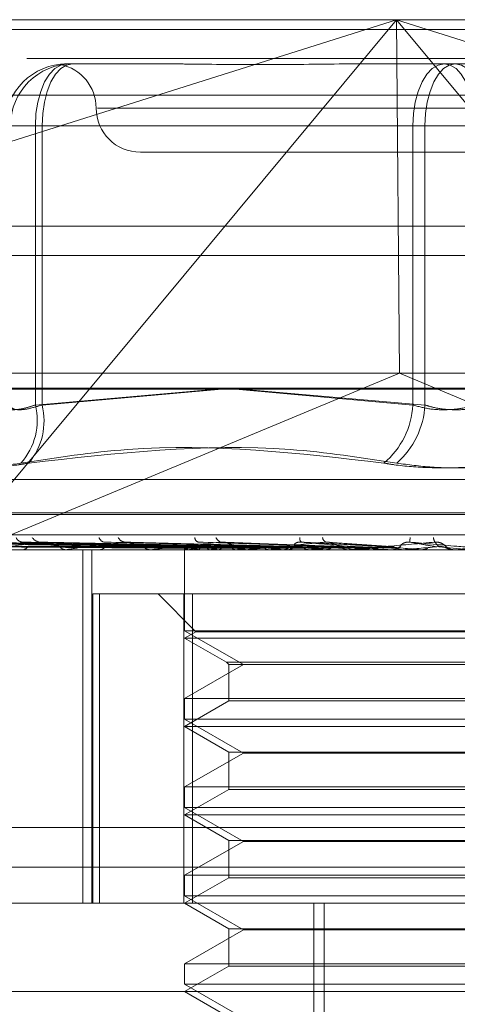
# Model space of a CAD drawing. Units: inches. Extents: x 0 to 23.4, y 0 to 16.5.
# Drawn here: x 5.7 to 5.7, y 13.5 to 13.5 of the extents above; entities that cross this region are included whole.
import ezdxf

# ---------------------------------------------------------------- set-up
doc = ezdxf.new("R2010")
doc.units = ezdxf.units.IN
doc.header["$MEASUREMENT"] = 0
doc.linetypes.add('HIDDEN', pattern=[0.07500000000000001, 0.05, -0.025])

msp = doc.modelspace()

# ---------------------------------------------------------------- linework, layer by layer
at = {"color": 7, "linetype": 'HIDDEN', "lineweight": 0}
for p, q in [((5.6933045639, 13.5103075178), (5.7785999492, 13.5103075178)), ((5.700993225, 13.4996036851), (5.734892673, 13.5103075178)), ((5.734892673, 13.5103075178), (5.7125745624, 13.4834446966)), ((5.734892673, 13.5103075178), (5.7350501155, 13.492809705)), ((5.7572107836, 13.4834446966), (5.734892673, 13.5103075178)), ((5.734892673, 13.5103075178), (5.768792121, 13.4996036851)), ((7.6166065799, 13.5098275742), (3.8638954688, 13.5098275742)), ((7.6166065799, 13.5083831298), (3.8638954688, 13.5083831298)), ((5.7185928718, 13.5081202912), (5.7186550648, 13.5081202912)), ((5.7186550648, 13.5081202912), (5.7187978181, 13.5081202912)), ((5.7187978181, 13.5081202912), (5.7188600111, 13.5081202912)), ((5.7188600111, 13.5081202912), (5.7232699866, 13.5081202912)), ((5.7329202456, 13.5081202912), (5.7333923311, 13.5081202912)), ((5.7333923311, 13.5081202912), (5.7378023067, 13.5081202912)), ((5.7378023067, 13.5081202912), (5.7421500892, 13.5081202912)), ((5.7787504623, 13.5065635633), (5.6934550771, 13.5065635633)), ((5.7549988155, 13.5059330646), (5.7201036844, 13.5059330646)), ((5.7170293132, 13.505058174), (5.7155309862, 13.505058174)), ((5.7157981254, 13.505058174), (5.7173616841, 13.505058174)), ((5.7170293132, 13.4912298926), (5.7170293132, 13.505058174)), ((5.7170293132, 13.505058174), (5.7357044695, 13.505058174)), ((5.7173616841, 13.505058174), (5.7173616841, 13.4912298926)), ((5.7363039797, 13.505058174), (5.7173616841, 13.505058174)), ((5.7387663551, 13.505058174), (5.7357044695, 13.505058174)), ((5.7357044695, 13.505058174), (5.7357044695, 13.4912298926)), ((5.7363039797, 13.4912298926), (5.7363039797, 13.505058174)), ((5.7363039797, 13.505058174), (5.7393658653, 13.505058174)), ((5.7222245812, 13.503745838), (5.737723475, 13.503745838)), ((5.737723475, 13.503745838), (5.7528457536, 13.503745838)), ((3.8638954688, 13.4986386853), (7.6166065799, 13.4986386853)), ((5.7780172822, 13.492809705), (5.6938872309, 13.492809705)), ((5.7125745624, 13.4834446966), (5.7350501155, 13.492809705)), ((5.7572107836, 13.4834446966), (5.7350501155, 13.492809705)), ((5.6933346666, 13.4920609141), (5.7786300518, 13.4920609141)), ((5.7259938137, 13.4920117173), (5.7170293132, 13.4912298926)), ((5.7173616841, 13.4912298926), (5.7262562235, 13.4920117173)), ((5.7357044695, 13.4912298926), (5.7269353679, 13.4920117173)), ((5.7272112463, 13.4920117173), (5.7363039797, 13.4912298926)), ((5.7093258867, 13.4875419624), (5.7657444481, 13.4875419624)), ((5.7080809101, 13.4858977058), (5.767031657, 13.4858977058)), ((5.7080386778, 13.4858105799), (5.7669894247, 13.4858105799)), ((5.6938514224, 13.4848095895), (5.7791468076, 13.4848095895)), ((5.7244149552, 13.4842178211), (5.7089486113, 13.4844323281)), ((5.724609677, 13.4842179101), (5.7093137528, 13.4844324903)), ((5.7246947602, 13.48421773), (5.7096169975, 13.4844321622)), ((5.7252719005, 13.4842180035), (5.7106992359, 13.4844326608)), ((5.725439004, 13.4842176293), (5.7112947819, 13.4844319792)), ((5.7263777481, 13.4842181095), (5.7130550407, 13.4844328548)), ((5.7266208625, 13.4842175083), (5.7139214047, 13.4844317597)), ((5.7278873813, 13.4842182408), (5.7162961497, 13.4844330957)), ((5.7281977865, 13.4842173476), (5.7174021094, 13.4844314685)), ((5.7301131675, 13.484217103), (5.7216115075, 13.4844310258)), ((5.7322466553, 13.4842209945), (5.7262504878, 13.4844444806)), ((5.7346357504, 13.4842199568), (5.7314777658, 13.4844431843)), ((5.7744966233, 13.4840607986), (5.700130919, 13.4840607986)), ((5.7151247933, 13.4840632956), (5.7185359763, 13.4840632956)), ((5.716338487, 13.4840607986), (5.7163844055, 13.4840607986)), ((5.7185940494, 13.4840607986), (5.7185422205, 13.4840607986)), ((5.7186359212, 13.4840632956), (5.7274300784, 13.4840632956)), ((5.7193806769, 13.4665629859), (5.7193806769, 13.4840607986)), ((5.7198164746, 13.4665629859), (5.7198164746, 13.4840607986)), ((5.7201191423, 13.4840607986), (5.7201744648, 13.4840607986)), ((5.7227816301, 13.4840607986), (5.7227215705, 13.4840607986)), ((5.722830117, 13.4840632956), (5.7306006779, 13.4840632956)), ((5.7244126582, 13.4842101972), (5.7244109574, 13.4840607986)), ((5.7244118078, 13.4840607986), (5.7244118078, 13.4800561177)), ((5.7244370834, 13.4840632956), (5.724435342, 13.4840614232)), ((5.7245197138, 13.4840632956), (5.7245234002, 13.4840614232)), ((5.7245292582, 13.4840607986), (5.7245919851, 13.4840607986)), ((5.7248278519, 13.4840632956), (5.7248207457, 13.4840614232)), ((5.7265911442, 13.4842205894), (5.7249969494, 13.4842459316)), ((5.7250727566, 13.4840632956), (5.7250817376, 13.4840614232)), ((5.7256778959, 13.4840632956), (5.7256656816, 13.4840614232)), ((5.7260762234, 13.4840632956), (5.7260901743, 13.4840614232)), ((5.7269564925, 13.4840632956), (5.7269396117, 13.4840614232)), ((5.727502442, 13.4840607986), (5.7274363226, 13.4840607986)), ((5.7274938463, 13.4840632956), (5.727512263, 13.4840614232)), ((5.7275557917, 13.4840632956), (5.7328345562, 13.4840632956)), ((5.7286174301, 13.4840632956), (5.7285964928, 13.4840614232)), ((5.7292743887, 13.4840632956), (5.7292966055, 13.4840614232)), ((5.7294094415, 13.4840607986), (5.7294773058, 13.4840607986)), ((5.7306006779, 13.4840632956), (5.7305764409, 13.4840614232)), ((5.7311693961, 13.4840632956), (5.7313534971, 13.4840632956)), ((5.7311693961, 13.4840632956), (5.732509829, 13.4840632956)), ((5.7313534971, 13.4840632956), (5.7313787111, 13.4840614232)), ((5.7322466602, 13.4842206831), (5.7321749788, 13.48421886)), ((5.7325858628, 13.4840607986), (5.7325160732, 13.4840607986)), ((5.732642147, 13.4840632956), (5.7352383268, 13.4840632956)), ((5.7328345562, 13.4840632956), (5.7328078955, 13.4840614232)), ((5.7336560273, 13.4840632956), (5.733683327, 13.4840614232)), ((5.734526451, 13.4840632956), (5.7360987596, 13.4840632956)), ((5.7345833097, 13.4840607986), (5.7346538586, 13.4840607986)), ((5.7352383268, 13.4840632956), (5.735210206, 13.4840614232)), ((5.735210206, 13.4840614232), (5.7352102328, 13.4840607986)), ((5.7360987596, 13.4840632956), (5.7361271585, 13.4840614232)), ((5.7361271585, 13.4840614232), (5.7361271314, 13.4840607986)), ((5.7385934075, 13.4840632956), (5.7368109805, 13.48421886)), ((5.7377115912, 13.4840608189), (5.7376819329, 13.4840609477)), ((5.7377251113, 13.4840632956), (5.7376965467, 13.4840614232)), ((5.737696574, 13.4840607986), (5.7376965467, 13.4840614232)), ((5.7379053488, 13.4840632956), (5.7377251113, 13.4840632956)), ((5.7378481643, 13.4840607986), (5.7377772269, 13.4840607986)), ((5.7198795234, 13.4665629859), (5.7198795234, 13.481873572)), ((5.7198795234, 13.481873572), (5.7201978328, 13.481873572)), ((5.7201978328, 13.481873572), (5.7201978328, 13.4665629859)), ((5.7201978328, 13.481873572), (5.7248110857, 13.481873572)), ((5.7230994719, 13.481873572), (5.7249664663, 13.4800065776)), ((5.7243806683, 13.4665629859), (5.7243806683, 13.481873572)), ((5.7248110857, 13.481873572), (5.7248110857, 13.4665629859)), ((5.7506896665, 13.481873572), (5.7248110857, 13.481873572)), ((5.737696574, 13.4800561177), (5.7244118078, 13.4800561177)), ((5.7244118078, 13.4800561177), (5.7273253048, 13.4783740095)), ((5.7249664663, 13.4800065776), (5.7244118078, 13.4796863454)), ((5.7501029179, 13.4800065776), (5.7249664663, 13.4800065776)), ((5.750658527, 13.4800561177), (5.737696574, 13.4800561177)), ((5.7506575344, 13.4796863454), (5.7244118078, 13.4796863454)), ((5.7244118078, 13.4796863454), (5.7264818213, 13.4784912226)), ((5.7273253048, 13.4783740095), (5.7244118078, 13.4766919012)), ((5.7264818213, 13.4784912226), (5.7265990344, 13.4783740095)), ((5.7485885135, 13.4784912226), (5.7264826574, 13.4784912226)), ((5.7265990344, 13.4783740095), (5.7265990344, 13.4765746881)), ((5.7484713004, 13.4783740095), (5.7265998616, 13.4783740095)), ((5.7244118078, 13.4766919012), (5.750658527, 13.4766919012)), ((5.7244118078, 13.4766919012), (5.7244118078, 13.4756816645)), ((5.7265990344, 13.4765746881), (5.7244118078, 13.4753118923)), ((5.7484704732, 13.4765746881), (5.7265990344, 13.4765746881)), ((5.737696574, 13.4756816645), (5.7244118078, 13.4756816645)), ((5.7244118078, 13.4756816645), (5.7273253048, 13.4739995563)), ((5.750658527, 13.4756816645), (5.737696574, 13.4756816645)), ((5.7506575344, 13.4753118923), (5.7244118078, 13.4753118923)), ((5.7244118078, 13.4753118923), (5.7265990344, 13.4740490964)), ((5.7273253048, 13.4739995563), (5.7244118078, 13.472317448)), ((5.7265990344, 13.4740490964), (5.7265990344, 13.4722002349)), ((5.7484713004, 13.4740490964), (5.7265998616, 13.4740490964)), ((5.74774503, 13.4739995563), (5.7273253048, 13.4739995563)), ((5.7244118078, 13.472317448), (5.750658527, 13.472317448)), ((5.7244118078, 13.472317448), (5.7244118078, 13.4713072114)), ((5.7265990344, 13.4722002349), (5.7244118078, 13.4709374391)), ((5.7484704732, 13.4722002349), (5.7265990344, 13.4722002349)), ((5.737696574, 13.4713072114), (5.7244118078, 13.4713072114)), ((5.7244118078, 13.4713072114), (5.7273253048, 13.4696251031)), ((5.750658527, 13.4713072114), (5.737696574, 13.4713072114)), ((5.7506575344, 13.4709374391), (5.7244118078, 13.4709374391)), ((5.7244118078, 13.4709374391), (5.7265990344, 13.4696746432)), ((5.779026397, 13.4703069404), (5.6937310118, 13.4703069404)), ((5.7273253048, 13.4696251031), (5.7244118078, 13.4679429949)), ((5.7265990344, 13.4696746432), (5.7265990344, 13.4678257817)), ((5.7484713004, 13.4696746432), (5.7265998616, 13.4696746432)), ((5.74774503, 13.4696251031), (5.7273253048, 13.4696251031)), ((5.6639462785, 13.4683450506), (5.8111240563, 13.4683450506)), ((5.7244118078, 13.4679429949), (5.750658527, 13.4679429949)), ((5.7244118078, 13.4679429949), (5.7244118078, 13.4669327582)), ((5.7265990344, 13.4678257817), (5.7244118078, 13.4665629859)), ((5.7484704732, 13.4678257817), (5.7265990344, 13.4678257817)), ((5.737696574, 13.4669327582), (5.7244118078, 13.4669327582)), ((5.7244118078, 13.4669327582), (5.7273253048, 13.4652506499)), ((5.750658527, 13.4669327582), (5.737696574, 13.4669327582)), ((5.7092625224, 13.4665629859), (5.7764678008, 13.4665629859)), ((5.7244118078, 13.4665629859), (5.7265990344, 13.46530019)), ((5.7308092687, 13.4337545869), (5.7308092687, 13.4665629859)), ((5.7313203895, 13.4337545869), (5.7313203895, 13.4665629859)), ((5.7273253048, 13.4652506499), (5.7244118078, 13.4635685417)), ((5.7265990344, 13.46530019), (5.7265990344, 13.4634513285)), ((5.7484713004, 13.46530019), (5.7265998616, 13.46530019)), ((5.74774503, 13.4652506499), (5.7273253048, 13.4652506499)), ((5.7244118078, 13.4635685417), (5.750658527, 13.4635685417)), ((5.7244118078, 13.4635685417), (5.7244118078, 13.462558305)), ((5.7265990344, 13.4634513285), (5.7244118078, 13.4621885327)), ((5.7484704732, 13.4634513285), (5.7265990344, 13.4634513285)), ((5.737696574, 13.462558305), (5.7244118078, 13.462558305)), ((5.7244118078, 13.462558305), (5.7273253048, 13.4608761967)), ((5.750658527, 13.462558305), (5.737696574, 13.462558305)), ((5.780842254, 13.4621885327), (5.7060858207, 13.4621885327)), ((5.7244118078, 13.4621885327), (5.7265990344, 13.4609257368))]:
    msp.add_line(p, q, dxfattribs=at)
at = {"color": 7, "linetype": 'Continuous', "lineweight": 15}
for p, q in [((3.8638954688, 13.5098275742), (7.6166065799, 13.5098275742)), ((7.6166065799, 13.5000831298), (3.8638954688, 13.5000831298)), ((3.8638954688, 13.4986386853), (7.6166065799, 13.4986386853)), ((3.7543509603, 13.4920117173), (7.7207193746, 13.4920117173))]:
    msp.add_line(p, q, dxfattribs=at)
at = {"color": 7, "linetype": 'HIDDEN', "lineweight": 0, "flags": 128}
for points in [[(5.7170293132, 13.505058174), (5.7170593565, 13.5056555634), (5.717148332, 13.5062299955), (5.7172928203, 13.5067593952), (5.7174872689, 13.5072234178), (5.7177242052, 13.5076042314), (5.7179945238, 13.5078872014), (5.7182878366, 13.5080614535), (5.7185928718, 13.5081202912)], [(5.7173616841, 13.505058174), (5.717390474, 13.5056555634), (5.7174757374, 13.5062299955), (5.7176141977, 13.5067593952), (5.7178005339, 13.5072234178), (5.7180275852, 13.5076042314), (5.7182866262, 13.5078872014), (5.718567702, 13.5080614535), (5.7188600111, 13.5081202912)], [(5.7357044695, 13.505058174), (5.7357345128, 13.5056555634), (5.7358234883, 13.5062299955), (5.7359679766, 13.5067593952), (5.7361624252, 13.5072234178), (5.7363993615, 13.5076042314), (5.7366696802, 13.5078872014), (5.736962993, 13.5080614535), (5.7372680281, 13.5081202912)], [(5.7378023067, 13.5081202912), (5.7375099976, 13.5080614535), (5.7372289218, 13.5078872014), (5.7369698808, 13.5076042314), (5.7367428295, 13.5072234178), (5.7365564933, 13.5067593952), (5.736418033, 13.5062299955), (5.7363327696, 13.5056555634), (5.7363039797, 13.505058174)], [(5.7387663551, 13.505058174), (5.7387375652, 13.5056555634), (5.7386523018, 13.5062299955), (5.7385138415, 13.5067593952), (5.7383275053, 13.5072234178), (5.738100454, 13.5076042314), (5.7378414131, 13.5078872014), (5.7375603372, 13.5080614535), (5.7372680281, 13.5081202912)], [(5.7378023067, 13.5081202912), (5.7381073418, 13.5080614535), (5.7384006547, 13.5078872014), (5.7386709733, 13.5076042314), (5.7389079096, 13.5072234178), (5.7391023582, 13.5067593952), (5.7392468465, 13.5062299955), (5.739335822, 13.5056555634), (5.7393658653, 13.505058174)], [(5.7395015383, 13.48421886), (5.7392808109, 13.4841995161), (5.7390595756, 13.4841801319), (5.7388378968, 13.484160713), (5.738615839, 13.484141265), (5.7383934669, 13.4841217936), (5.738170845, 13.4841023044), (5.7379480382, 13.4840828032), (5.7377251113, 13.4840632956)]]:
    msp.add_lwpolyline(points, dxfattribs=at)
at = {"color": 7, "linetype": 'HIDDEN', "lineweight": 0}
for centre, radius, start, end in [((5.7185929876, 13.5050582898), 0.0030620014360705, 90.0021670261, 180.0021668622), ((5.7188601269, 13.5050582898), 0.0030620014360705, 90.0021670261, 180.0021668622), ((5.717850128, 13.5059330646), 0.0021872265966754, 0, 79.1260194054), ((5.7222245812, 13.5059330646), 0.0021872265966767, 180, 270), ((5.7139411547, 13.49046862), 0.0031806066073404, 318.2917883216, 13.8480758642), ((5.7141974742, 13.4904445365), 0.0032602160487558, 320.0810184019, 13.9391229294), ((5.7316927918, 13.4914320679), 0.0040167689417862, 309.9422514877, 357.1149225595), ((5.73220304, 13.491439494), 0.0041062926282515, 311.2547381492, 357.0741258068), ((5.71642563, 13.4848195363), 0.0003796321165494, 204.0628390114, 266.1464670723), ((5.7172923951, 13.4849341355), 0.0004941984789972, 213.0318023557, 266.6880064995), ((5.7204769101, 13.4847357756), 0.000298375562489, 193.7717925705, 261.3902424619), ((5.7214964429, 13.4848474679), 0.0004091488451253, 206.5251693907, 263.7350921446), ((5.7251641826, 13.4846685352), 0.0002419720614078, 180.8973376942, 250.2741442031), ((5.7262918662, 13.4847648962), 0.0003317816052063, 197.5691486713, 257.6740563559), ((5.7303720488, 13.4846223826), 0.0002622606864324, 170.704250053, 223.8297229051), ((5.7315243885, 13.484700155), 0.0002880186292375, 187.0618505509, 244.2383683839), ((5.7310382301, 13.4850281605), 0.0045487824145325, 352.58050414, 355.417598501), ((5.7371601996, 13.4846765696), 0.000431237398489, 181.5711607313, 213.1487893557), ((5.7163606543, 13.4844303748), 0.0003703385490405, 273.6771214121, 330.1296304371), ((5.7185596047, 13.4844826369), 0.0004221963252395, 214.1009153831, 267.6401435564), ((5.7185940221, 13.4844135865), 0.0003527878595318, 270.0044351761, 276.8208651753), ((5.7201611972, 13.4845244399), 0.0004638310325394, 271.6391363051, 323.097722747), ((5.722730717, 13.4845738836), 0.0005131665185032, 219.7229003121, 268.9787324903), ((5.7227816158, 13.4845331015), 0.0004723028145395, 270.0017338564, 275.894147171), ((5.7246001097, 13.4842326607), 0.0001874781464368, 184.2214884257, 244.6067727713), ((5.7248599829, 13.4836832619), 0.0005685680031541, 109.6076825554, 138.0559185703), ((5.7245855031, 13.4846104584), 0.0005496979297667, 270.6756521015, 318.4602022983), ((5.7257819526, 13.4867795431), 0.0028073047160179, 245.8041824572, 255.3670847546), ((5.7265321829, 13.4789962455), 0.005346002258399, 102.333831271, 108.5906575361), ((5.7285036562, 13.4978620394), 0.0140106303439144, 256.8488954268, 260.0227865769), ((5.7296481038, 13.4643235706), 0.0201350265336444, 98.8503614236, 101.372053172), ((5.7329993661, 13.5249145626), 0.0412205866913387, 260.8467741942, 262.324502265), ((5.7343423635, 13.4337610557), 0.0508415816097361, 97.0443567391, 98.3530449378), ((5.7274402064, 13.4846500002), 0.0005892143843225, 223.2966040244, 269.6223277969), ((5.727502436, 13.4846321152), 0.0005713165234033, 270.0006011884, 275.358702116), ((5.7398471788, 13.5783107487), 0.0948386330508596, 262.8052396569, 263.5992528592), ((5.7409915911, 13.379953853), 0.1048422429010721, 96.0151380306, 96.7782188929), ((5.7294750048, 13.4846761068), 0.000615312493198, 270.2142608654, 315.6438218322), ((5.7506792711, 13.6792245623), 0.1961157963023372, 263.9008923547, 264.3447429685), ((5.7506536556, 13.2891722987), 0.1959199392205443, 95.4120384661, 95.8746782307), ((5.7716212112, 13.8988422694), 0.4165128476859791, 264.5404845056, 264.7702255854), ((5.732517, 13.4847000819), 0.0006392839147869, 225.2678502178, 269.9169331545), ((5.7325858614, 13.4846964425), 0.0006356438722522, 270.0001238881, 275.0801325241), ((5.7668744879, 13.1205934584), 0.3650603230224584, 95.0817317409, 95.3502986957), ((5.8532647396, 14.8153433989), 1.336426047440274, 264.8948492385, 264.9703570928), ((5.7346535882, 13.4847119803), 0.0006511816638954, 270.0237901909, 314.2996648381), ((5.8090742628, 12.6530525374), 0.8342844992006947, 94.9552578291, 95.0774402568), ((5.7377772276, 13.4847169537), 0.0006561550728183, 225.8774060117, 269.9999391969), ((5.7378481643, 13.4847168677), 0.0006560690602999, 270.0000005739, 275.000377161)]:
    msp.add_arc(centre, radius, start, end, dxfattribs=at)
for points, knots in [([(5.718797818091013, 13.5081202912057), (5.718794844794027, 13.50812028851465), (5.718538800186947, 13.50812005677561), (5.718319206811563, 13.50808924352164), (5.718211076611667, 13.50807840030786), (5.718330077528636, 13.50810755785428), (5.718580830551123, 13.50812022055907), (5.718652508114959, 13.5081202887726), (5.71865506477015, 13.5081202912057)], [0, 0, 0, 0, 0.0044186914455016, 0.3805143314238784, 0.5000020268403003, 0.8761189857772114, 0.9955813085547962, 1, 1, 1, 1]), ([(5.733392331128369, 13.5081202912057), (5.733376205281298, 13.50812028851464), (5.731987532640922, 13.50812005677561), (5.730200804017058, 13.50808924352164), (5.727215947464173, 13.50807840030786), (5.725202263921049, 13.50810755785428), (5.723659642019885, 13.50812022055907), (5.72328340647622, 13.5081202887726), (5.723269986592723, 13.5081202912057)], [0, 0, 0, 0, 0.0044186914453649, 0.3805143314234631, 0.5000020268399568, 0.8761189857767069, 0.9955813085543009, 1, 1, 1, 1]), ([(5.717029313150513, 13.49122989260566), (5.716899168997921, 13.49118838699184), (5.71652639844481, 13.49106950289055), (5.716008053873068, 13.49097529020896), (5.715596137778862, 13.49100642875963), (5.715552689516777, 13.49115545220122), (5.715530986178247, 13.49122989260566)], [0, 0, 0, 0, 0.1488797913333947, 0.4264348497942954, 0.7134919090691897, 1, 1, 1, 1]), ([(5.715798125435611, 13.49122989260566), (5.715807016852331, 13.49118838699184), (5.715832484445481, 13.49106950289055), (5.71607803199997, 13.49097529020896), (5.716607610524778, 13.49100642875963), (5.717110486669848, 13.49115545220122), (5.717361684086998, 13.49122989260566)], [0, 0, 0, 0, 0.1488797913333237, 0.426434849794113, 0.7134919090700502, 1, 1, 1, 1]), ([(5.738766355119367, 13.49122989260566), (5.738627319550052, 13.49118838699184), (5.738229081403789, 13.49106950289055), (5.737465189277561, 13.49097529020896), (5.736523694658548, 13.49100642875963), (5.735977370251392, 13.49115545220122), (5.735704469495713, 13.49122989260566)], [0, 0, 0, 0, 0.1488797913318378, 0.4264348497932559, 0.7134919090688818, 1, 1, 1, 1]), ([(5.736303979689565, 13.49122989260566), (5.736443015258877, 13.49118838699184), (5.736841253405136, 13.49106950289055), (5.73760514553137, 13.49097529020896), (5.738546640150383, 13.49100642875963), (5.73909296455754, 13.49115545220122), (5.73936586531322, 13.49122989260566)], [0, 0, 0, 0, 0.148879791332085, 0.426434849792302, 0.7134919090680505, 0.9999999999999999, 0.9999999999999999, 0.9999999999999999, 0.9999999999999999]), ([(5.71631561379434, 13.48835244363562), (5.718074502125137, 13.48862374668577), (5.724083029907995, 13.48955054339358), (5.730050803294906, 13.48884877908057), (5.734271618466692, 13.48835244363562)], [0, 0, 0, 0, 0.2927319959829884, 1, 1, 1, 1]), ([(5.734910762148087, 13.48835244363562), (5.733155158145745, 13.48862374668577), (5.72715784993744, 13.48955054339358), (5.721031134875282, 13.48884877908057), (5.716697905342088, 13.48835244363562)], [0, 0, 0, 0, 0.2927319959828813, 1, 1, 1, 1]), ([(5.71631561379434, 13.48835244363562), (5.715804099744519, 13.48827416188035), (5.714780683688295, 13.4881175389972), (5.713789450919581, 13.4881008658061), (5.713437890520612, 13.48821103129859), (5.713435039293964, 13.48832511883564), (5.713434356404317, 13.48835244363562)], [0, 0, 0, 0, 0.3031799493564959, 0.6065898448026816, 0.9057753889708335, 1, 1, 1, 1]), ([(5.713691208537961, 13.48835244363562), (5.713747911129226, 13.48827416188035), (5.713861359317699, 13.4881175389972), (5.714787322911739, 13.4881008658061), (5.715837596276875, 13.48821103129859), (5.716531669682433, 13.48832511883564), (5.716697905342088, 13.48835244363562)], [0, 0, 0, 0, 0.3031799493563028, 0.6065898448022055, 0.9057753889707607, 1, 1, 1, 1]), ([(5.740159572660843, 13.48835244363562), (5.739591356019755, 13.48827416188035), (5.738454491775059, 13.4881175389972), (5.736537295412306, 13.4881008658061), (5.735135461648206, 13.48821103129859), (5.734438537015995, 13.48832511883564), (5.734271618466692, 13.48835244363562)], [0, 0, 0, 0, 0.3031799493556141, 0.6065898448021941, 0.9057753889706809, 1, 1, 1, 1]), ([(5.734910762148087, 13.48835244363562), (5.735478978789175, 13.48827416188035), (5.736615843033871, 13.4881175389972), (5.738533039396627, 13.4881008658061), (5.739934873160723, 13.48821103129859), (5.740631797792934, 13.48832511883564), (5.740798716342236, 13.48835244363562)], [0, 0, 0, 0, 0.3031799493562321, 0.60658984480249, 0.9057753889715069, 1, 1, 1, 1]), ([(5.724413140217595, 13.48421886000624), (5.72397592237201, 13.48422494190623), (5.721789830105465, 13.4842553514484), (5.716628099704361, 13.48432844202376), (5.711904393499544, 13.48439735599925), (5.708929096379492, 13.48444076249914)], [0, 0, 0, 0, 0.0846963374234107, 0.4234822757477725, 1, 1, 1, 1]), ([(5.724631360679855, 13.48421886000624), (5.724199634860381, 13.48422494190623), (5.722041002762562, 13.48425535144841), (5.716941299197159, 13.48432844202375), (5.71226993640298, 13.48439735599925), (5.709327608564288, 13.48444076249914)], [0, 0, 0, 0, 0.0846963374235732, 0.4234822757477895, 1, 1, 1, 1]), ([(5.72466918400698, 13.48421886000624), (5.724242276327382, 13.48422494190623), (5.722107734962431, 13.48425535144841), (5.717070536111081, 13.48432844202375), (5.712465213545362, 13.48439735599925), (5.709564482133928, 13.48444076249914)], [0, 0, 0, 0, 0.0846963374234909, 0.4234822757477429, 1, 1, 1, 1]), ([(5.72531595833768, 13.48421886000624), (5.724905328240284, 13.48422494190623), (5.722852174899466, 13.48425535144841), (5.717998814743767, 13.48432844202376), (5.713548630582728, 13.48439735599925), (5.710745615419647, 13.48444076249914)], [0, 0, 0, 0, 0.0846963374234836, 0.4234822757477785, 1, 1, 1, 1]), ([(5.725390237958344, 13.48421886000624), (5.724989070000571, 13.48422494190623), (5.722983227423636, 13.48425535144841), (5.718252617612821, 13.48432844202376), (5.713932127042776, 13.48439735599925), (5.711210801330954, 13.48444076249914)], [0, 0, 0, 0, 0.0846963374235588, 0.4234822757478758, 1, 1, 1, 1]), ([(5.726442190048017, 13.48421886000624), (5.726067496914306, 13.48422494190623), (5.72419402864167, 13.48425535144841), (5.719762424977008, 13.48432844202376), (5.715694260699526, 13.48439735599925), (5.713131866483235, 13.48444076249914)], [0, 0, 0, 0, 0.0846963374234678, 0.4234822757478535, 1, 1, 1, 1]), ([(5.726550241303194, 13.48421886000624), (5.726189312322474, 13.48422494190623), (5.724384664910461, 13.48425535144841), (5.720131620704218, 13.48432844202376), (5.716252115915979, 13.48439735599925), (5.713808551705338, 13.48444076249914)], [0, 0, 0, 0, 0.0846963374234346, 0.4234822757477444, 0.9999999999999999, 0.9999999999999999, 0.9999999999999999, 0.9999999999999999]), ([(5.717263843790184, 13.48444076249914), (5.716779161904869, 13.484372503808), (5.715965971194619, 13.48425798058111), (5.7152595289743, 13.48413385943578), (5.715067595762417, 13.48407784277525), (5.715073203457752, 13.4840669287091), (5.715093405660188, 13.48406377976251), (5.715115158380027, 13.48406344419351), (5.715124793338134, 13.48406329555953)], [0, 0, 0, 0, 0.527318879872819, 0.8847263069753825, 0.959036259595525, 0.9800473728113436, 0.9911623590753577, 1, 1, 1, 1]), ([(5.716296239986769, 13.48443172779136), (5.716310832335837, 13.48443683638927), (5.716336597319964, 13.48444585638622), (5.716380903605808, 13.4844423032628), (5.716400116424266, 13.48444076249914)], [0, 0, 0, 0, 0.5663635962375041, 1, 1, 1, 1]), ([(5.727969350862488, 13.48421886000624), (5.727644137078566, 13.48422494190623), (5.726018065898754, 13.48425535144841), (5.722168388428, 13.48432844202376), (5.718629278090566, 13.48439735599925), (5.716400116424293, 13.48444076249914)], [0, 0, 0, 0, 0.0846963374235591, 0.4234822757479987, 1, 1, 1, 1]), ([(5.717402037256104, 13.48443068640035), (5.717370619030141, 13.48443632190378), (5.717317176467235, 13.4844459079239), (5.717279408452976, 13.48444226414514), (5.71726384379016, 13.48444076249914)], [0, 0, 0, 0, 0.5878877107426806, 1, 1, 1, 1]), ([(5.728107268498291, 13.48421886000624), (5.727799623408377, 13.48422494190623), (5.726261395820713, 13.48425535144841), (5.722639633317871, 13.48432844202376), (5.71934132972243, 13.48439735599925), (5.717263843790184, 13.48444076249914)], [0, 0, 0, 0, 0.0846963374235365, 0.4234822757477982, 1, 1, 1, 1]), ([(5.718210004436093, 13.48424593160446), (5.718091936082337, 13.48425669850642), (5.717931181937193, 13.48427135801564), (5.717684521267683, 13.48434792777796), (5.717537809917846, 13.48439491869629), (5.717438278076871, 13.48442582891597), (5.717404338476173, 13.48443037795975), (5.717402037256104, 13.48443068640035)], [0, 0, 0, 0, 0.504430150150133, 0.6867990870781451, 0.8707358862418932, 0.9912354545509687, 1, 1, 1, 1]), ([(5.721451794326871, 13.48444076249914), (5.720860024636946, 13.484372503808), (5.719867163898729, 13.48425798058111), (5.718938643813369, 13.48413385943578), (5.718626643150435, 13.48407784277525), (5.718602132718096, 13.4840669287091), (5.718610739055793, 13.48406377976251), (5.718628191114441, 13.48406344419351), (5.718635921175562, 13.48406329555953)], [0, 0, 0, 0, 0.5273188798743634, 0.8847263069765932, 0.959036259596789, 0.980047372810316, 0.9911623590757592, 1, 1, 1, 1]), ([(5.729842245210279, 13.48421886000624), (5.729578264849633, 13.48422494190623), (5.72825836121177, 13.48425535144841), (5.725129747308961, 13.48432844202376), (5.722247603580229, 13.48439735599925), (5.720432242174618, 13.48444076249914)], [0, 0, 0, 0, 0.0846963374236404, 0.4234822757481735, 0.9999999999999999, 0.9999999999999999, 0.9999999999999999, 0.9999999999999999]), ([(5.721611444030966, 13.48443041570038), (5.721576544540128, 13.48443618879584), (5.721517705729454, 13.48444592194845), (5.721470855812512, 13.48444225460468), (5.721451794326851, 13.48444076249914)], [0, 0, 0, 0, 0.5931372581827468, 1, 1, 1, 1]), ([(5.730005044524005, 13.48421886000624), (5.72976180242001, 13.48422494190623), (5.72854559020953, 13.48425535144841), (5.725686009343343, 13.48432844202376), (5.72308811622629, 13.48439735599925), (5.721451794326871, 13.48444076249914)], [0, 0, 0, 0, 0.0846963374233383, 0.4234822757479326, 1, 1, 1, 1]), ([(5.72233601793008, 13.48424593160446), (5.722241120280477, 13.48425669183256), (5.722111913850022, 13.48427134225508), (5.721891019434699, 13.48434794755287), (5.721750086097834, 13.48439485265534), (5.721650240665606, 13.4844256808895), (5.721613280648143, 13.48443019155633), (5.721611444030966, 13.48443041570038)], [0, 0, 0, 0, 0.5056759197016285, 0.6884952453857344, 0.8728863053922353, 0.9936834663272648, 1, 1, 1, 1]), ([(5.726221039871401, 13.48444076249914), (5.725543570475305, 13.484372503808), (5.72440692428308, 13.48425798058111), (5.723289885467771, 13.48413385943578), (5.722869093870682, 13.48407784277525), (5.722815351181533, 13.4840669287091), (5.722812050599042, 13.48406377976251), (5.722824571233621, 13.48406344419351), (5.722830117013207, 13.48406329555953)], [0, 0, 0, 0, 0.5273188798746081, 0.8847263069767635, 0.9590362595965597, 0.9800473728109418, 0.9911623590754803, 1, 1, 1, 1]), ([(5.731993181809877, 13.48421886000624), (5.731799975810538, 13.48422494190623), (5.730833944471078, 13.48425535144841), (5.728539470394168, 13.48432844202376), (5.726418461457854, 13.48439735599925), (5.725082512203986, 13.48444076249914)], [0, 0, 0, 0, 0.0846963374236654, 0.42348227574794, 1, 1, 1, 1]), ([(5.727011368287072, 13.48424593160446), (5.72694302214142, 13.4842568989946), (5.726849966501456, 13.4842718314754), (5.726663083202387, 13.48434733372379), (5.726532390886253, 13.48439690261932), (5.726400747125341, 13.48443226278787), (5.726298323191369, 13.48444557848012), (5.726242884233011, 13.48444212375057), (5.726221039871387, 13.48444076249914)], [0, 0, 0, 0, 0.4235571565782647, 0.5766877106342005, 0.731134758695343, 0.8323151788326483, 0.9339279095239678, 1, 1, 1, 1]), ([(5.732174978810165, 13.48421886000624), (5.732004931095488, 13.48422494190623), (5.731154691340293, 13.48425535144841), (5.729160644813818, 13.48432844202375), (5.727357056801153, 13.48439735599925), (5.726221039871402, 13.48444076249914)], [0, 0, 0, 0, 0.0846963374232472, 0.4234822757475908, 1, 1, 1, 1]), ([(5.731399207463649, 13.48444076249914), (5.730660523870485, 13.484372503808), (5.729421173579142, 13.48425798058111), (5.728155988727086, 13.48413385943578), (5.727641614700519, 13.48407784277525), (5.727560582155378, 13.4840669287091), (5.727545493944342, 13.48406377976251), (5.727552630626502, 13.48406344419351), (5.727555791685631, 13.48406329555953)], [0, 0, 0, 0, 0.5273188798741463, 0.884726306975575, 0.9590362595964045, 0.9800473728115433, 0.9911623590757298, 1, 1, 1, 1]), ([(5.729914957921487, 13.48424593160446), (5.729877516642865, 13.4842568989946), (5.729826539047713, 13.4842718314754), (5.729853469760783, 13.48434733372379), (5.72990983509863, 13.48439690261931), (5.730002383518323, 13.48443226278787), (5.730095024223098, 13.48444557848012), (5.730158028390634, 13.48444212375057), (5.73018285363736, 13.48444076249914)], [0, 0, 0, 0, 0.4235571565746977, 0.576687710632797, 0.73113475869691, 0.832315178830345, 0.9339279095252389, 1, 1, 1, 1]), ([(5.73434442020837, 13.48421886000624), (5.734228971538545, 13.48422494190623), (5.733651727387056, 13.48425535144841), (5.7322743214074, 13.48432844202376), (5.730991106052686, 13.48439735599925), (5.730182853637371, 13.48444076249914)], [0, 0, 0, 0, 0.0846963374230889, 0.4234822757476041, 1, 1, 1, 1]), ([(5.730182853637371, 13.48444076249914), (5.730955315961906, 13.484372503808), (5.73225133961239, 13.48425798058111), (5.733679222295282, 13.48413385943578), (5.7343404969798, 13.48407784277525), (5.73447505181731, 13.4840669287091), (5.734516343481368, 13.48406377976251), (5.734523348363314, 13.48406344419351), (5.734526451044018, 13.48406329555953)], [0, 0, 0, 0, 0.5273188798740394, 0.8847263069759115, 0.9590362595960118, 0.9800473728114634, 0.9911623590754554, 1, 1, 1, 1]), ([(5.732067076163656, 13.48424593160446), (5.732027875555777, 13.4842568989946), (5.731974502573024, 13.4842718314754), (5.731827725518764, 13.48434733372379), (5.731713590001302, 13.48439690261932), (5.731587671640503, 13.48443226278787), (5.731483384987551, 13.48444557848012), (5.731423000492632, 13.48444212375057), (5.731399207463641, 13.48444076249914)], [0, 0, 0, 0, 0.4235571565768222, 0.5766877106337719, 0.7311347586939035, 0.8323151788321432, 0.9339279095251204, 1, 1, 1, 1]), ([(5.734538644277956, 13.48421886000624), (5.734447936920061, 13.48422494190623), (5.733994399500183, 13.4842553514484), (5.732937957350329, 13.48432844202375), (5.731993860812027, 13.48439735599925), (5.731399207463649, 13.48444076249914)], [0, 0, 0, 0, 0.0846963374236689, 0.4234822757478516, 1, 1, 1, 1]), ([(5.736799144635246, 13.48444076249914), (5.736025944794688, 13.484372503808), (5.73472868375284, 13.48425798058111), (5.733361079941048, 13.48413385943578), (5.732771714302467, 13.48407784277526), (5.73266632062866, 13.4840669287091), (5.732639990116332, 13.48406377976251), (5.732641484907783, 13.48406344419351), (5.732642146997541, 13.48406329555953)], [0, 0, 0, 0, 0.5273188798740314, 0.8847263069756552, 0.9590362595961455, 0.9800473728114817, 0.9911623590762314, 1, 1, 1, 1]), ([(5.735108380701865, 13.48424593160446), (5.735101550753816, 13.4842568989946), (5.735092251543444, 13.4842718314754), (5.735169429526689, 13.48434733372379), (5.735251223656174, 13.48439690261931), (5.735360130729456, 13.48443226278787), (5.735460160473027, 13.48444557848012), (5.735523836765496, 13.48444212375057), (5.735548926846564, 13.48444076249914)], [0, 0, 0, 0, 0.4235571565800034, 0.5766877106340954, 0.7311347586971513, 0.8323151788307572, 0.9339279095257351, 1, 1, 1, 1]), ([(5.736810980523942, 13.48421886000624), (5.736777461799354, 13.48422494190623), (5.736609867943467, 13.48425535144841), (5.736199313101961, 13.48432844202376), (5.735800270075157, 13.48439735599925), (5.735548926846568, 13.48444076249914)], [0, 0, 0, 0, 0.0846963374232138, 0.4234822757477243, 1, 1, 1, 1]), ([(5.735548926846568, 13.48444076249914), (5.736328944060768, 13.484372503808), (5.737637643171751, 13.48425798058111), (5.739038083382625, 13.48413385943578), (5.739657097164652, 13.48407784277525), (5.739773292945307, 13.4840669287091), (5.739804911954942, 13.48406377976251), (5.739806271276788, 13.48406344419351), (5.739806873362832, 13.48406329555953)], [0, 0, 0, 0, 0.5273188798745289, 0.8847263069761232, 0.9590362595965634, 0.9800473728106381, 0.9911623590755829, 1, 1, 1, 1]), ([(5.737320415104657, 13.48424593160446), (5.737311776846658, 13.4842568989946), (5.737300015559776, 13.4842718314754), (5.737198649655483, 13.48434733372379), (5.737105196091672, 13.48439690261931), (5.736989554148621, 13.48443226278787), (5.736887173968048, 13.48444557848012), (5.736824026389547, 13.48444212375057), (5.736799144635246, 13.48444076249914)], [0, 0, 0, 0, 0.4235571565820153, 0.5766877106374111, 0.7311347586983061, 0.832315178831997, 0.9339279095236831, 1, 1, 1, 1]), ([(5.737010611898906, 13.48421886000624), (5.737002523298042, 13.48422494190623), (5.736962080237503, 13.48425535144841), (5.736881425036115, 13.48432844202376), (5.736830942080891, 13.48439735599925), (5.736799144635246, 13.48444076249914)], [0, 0, 0, 0, 0.0846963374236078, 0.4234822757477438, 0.9999999999999999, 0.9999999999999999, 0.9999999999999999, 0.9999999999999999]), ([(5.724420043967479, 13.48414109625121), (5.723982986833681, 13.48414413796094), (5.721797700680533, 13.48415934651296), (5.716916631594436, 13.4841939233314), (5.712473002493826, 13.48422629436216), (5.709777363239997, 13.48424593160444)], [0, 0, 0, 0, 0.0895371415801432, 0.4476858070866134, 1, 1, 1, 1]), ([(5.724567955892054, 13.48414109625121), (5.724135357862616, 13.48414413796094), (5.721972367236204, 13.48415934651296), (5.717140088479877, 13.4841939233314), (5.712739163865228, 13.48422629436216), (5.710069430438835, 13.48424593160444)], [0, 0, 0, 0, 0.0895371415800419, 0.447685807086646, 1, 1, 1, 1]), ([(5.724746146775038, 13.48414109625121), (5.724320426920436, 13.48414413796094), (5.72219182717583, 13.48415934651296), (5.717438382314245, 13.4841939233314), (5.713112653061131, 13.48422629436216), (5.710488535405919, 13.48424593160444)], [0, 0, 0, 0, 0.089537141580083, 0.447685807086829, 0.9999999999999999, 0.9999999999999999, 0.9999999999999999, 0.9999999999999999]), ([(5.725184536626426, 13.48414109625121), (5.724772032921256, 13.48414413796094), (5.722709513938436, 13.48415934651296), (5.718100676656511, 13.4841939233314), (5.713901517409893, 13.48422629436216), (5.71135418093289, 13.48424593160444)], [0, 0, 0, 0, 0.089537141580079, 0.4476858070868162, 1, 1, 1, 1]), ([(5.725534478109613, 13.48414109625121), (5.725135482158956, 13.48414413796094), (5.723140501963681, 13.48415934651296), (5.71868648320887, 13.4841939233314), (5.714634996929043, 13.48422629436216), (5.71217724332158, 13.48424593160444)], [0, 0, 0, 0, 0.0895371415802291, 0.4476858070865374, 1, 1, 1, 1]), ([(5.726247501336375, 13.48414109625121), (5.725870000914141, 13.48414413796094), (5.723982498384798, 13.48415934651296), (5.719763677964847, 13.4841939233314), (5.715918052642238, 13.48422629436216), (5.713585180491923, 13.48424593160444)], [0, 0, 0, 0, 0.0895371415801537, 0.4476858070868266, 1, 1, 1, 1]), ([(5.726756545622793, 13.48414109625121), (5.726398694329314, 13.48414413796094), (5.724609437465498, 13.48415934651296), (5.720615824660094, 13.4841939233314), (5.716985012623748, 13.48422629436216), (5.714782452683022, 13.48424593160444)], [0, 0, 0, 0, 0.0895371415801628, 0.4476858070867347, 1, 1, 1, 1]), ([(5.727718431707751, 13.48414109625121), (5.727389578417283, 13.48414413796094), (5.725745311600659, 13.48415934651296), (5.722068987204697, 13.4841939233314), (5.71871588672493, 13.48422629436216), (5.716681794979054, 13.48424593160444)], [0, 0, 0, 0, 0.0895371415803513, 0.4476858070868018, 1, 1, 1, 1]), ([(5.728368180610592, 13.48414109625121), (5.728064407652404, 13.48414413796094), (5.726545542524961, 13.48415934651296), (5.723156675241018, 13.4841939233314), (5.720077764455134, 13.48422629436216), (5.718210004436116, 13.48424593160444)], [0, 0, 0, 0, 0.089537141580298, 0.4476858070869941, 1, 1, 1, 1]), ([(5.724432714710364, 13.48406094769465), (5.723995978744448, 13.48406092192322), (5.722546342088308, 13.48406083638138), (5.721096681157329, 13.48406081428015), (5.720083763505612, 13.48406079883742)], [0, 0, 0, 0, 0.3012727113837734, 1, 1, 1, 1]), ([(5.724523565506266, 13.48406094769465), (5.724090009210717, 13.48406092192322), (5.722650926681682, 13.48406083638138), (5.721211901060922, 13.48406081428015), (5.720206414590801, 13.48406079883742)], [0, 0, 0, 0, 0.3012727114682965, 1, 1, 1, 1]), ([(5.729544164484458, 13.48414109625121), (5.729275843940495, 13.48414413796094), (5.727934240923443, 13.48415934651296), (5.724933284493699, 13.4841939233314), (5.722193898644541, 13.48422629436216), (5.720532104678576, 13.48424593160444)], [0, 0, 0, 0, 0.0895371415803839, 0.4476858070865055, 1, 1, 1, 1]), ([(5.724815420692936, 13.48406094769465), (5.724391289832364, 13.48406092192322), (5.722983492695376, 13.48406083638138), (5.721575590977784, 13.48406081428015), (5.720591851628045, 13.48406079883742)], [0, 0, 0, 0, 0.3012727114060471, 1, 1, 1, 1]), ([(5.72508468949617, 13.48406094769465), (5.724669983296534, 13.48406092245993), (5.723292826152411, 13.48406083866044), (5.721874036768892, 13.48406079945108), (5.720869946943355, 13.48406079867456), (5.720828198638299, 13.48406079864227)], [0, 0, 0, 0, 0.2922709278860554, 0.970573858584266, 1, 1, 1, 1]), ([(5.725657851462637, 13.48406094769465), (5.725261654901775, 13.48406092192322), (5.723946578740267, 13.48406083638138), (5.722631321472219, 13.48406081428015), (5.72171231532749, 13.48406079883742)], [0, 0, 0, 0, 0.3012727113894504, 1, 1, 1, 1]), ([(5.726095806197078, 13.48406094769465), (5.725714938416416, 13.48406092245993), (5.724450151959005, 13.48406083866044), (5.72314720607111, 13.48406079945107), (5.722225117671032, 13.48406079867456), (5.722186778842325, 13.48406079864227)], [0, 0, 0, 0, 0.2922709278851548, 0.9705738585748919, 1, 1, 1, 1]), ([(5.730311134385468, 13.48414109625121), (5.730072418908757, 13.48414413796094), (5.728878841260763, 13.48415934651296), (5.726217201991523, 13.4841939233314), (5.723801472313928, 13.48422629436216), (5.722336017930107, 13.48424593160444)], [0, 0, 0, 0, 0.0895371415801803, 0.447685807086511, 1, 1, 1, 1]), ([(5.726929559376522, 13.48406094769465), (5.726575616691358, 13.48406092192322), (5.725400791784037, 13.48406083638138), (5.724225715789898, 13.48406081428015), (5.723404658126528, 13.48406079883742)], [0, 0, 0, 0, 0.3012727113264893, 1, 1, 1, 1]), ([(5.72752037121699, 13.48406094769465), (5.727187107409306, 13.48406092245993), (5.726080404316779, 13.48406083866044), (5.72494039378143, 13.48406079945108), (5.724133633486169, 13.48406079867456), (5.724100089799069, 13.48406079864227)], [0, 0, 0, 0, 0.2922709278845938, 0.970573858573408, 1, 1, 1, 1]), ([(5.724420043967479, 13.48414109625121), (5.724419409564389, 13.48415300361429), (5.724417033683091, 13.48419759747211), (5.724414440620615, 13.48422490606838), (5.724413419362903, 13.48422015785764), (5.724413140217595, 13.48421886000624)], [0, 0, 0, 0, 0.2093091831940439, 0.7838766564393956, 1, 1, 1, 1]), ([(5.724432714710364, 13.48406094769465), (5.72442915710802, 13.4840680298113), (5.72442375575309, 13.48407878228502), (5.724420988551711, 13.48412523844151), (5.724420043967479, 13.48414109625121)], [0, 0, 0, 0, 0.6586499852880607, 1, 1, 1, 1]), ([(5.724523565506266, 13.48406094769465), (5.724533157058307, 13.4840680298113), (5.724547719500053, 13.48407878228502), (5.72456280608579, 13.48412523844151), (5.724567955892054, 13.48414109625121)], [0, 0, 0, 0, 0.6586499852786095, 1, 1, 1, 1]), ([(5.724746146775038, 13.48414109625121), (5.724740993979271, 13.48415300361429), (5.724721696420251, 13.4841975974721), (5.724694778135319, 13.48422490606838), (5.724674678058226, 13.48422015785764), (5.72466918400698, 13.48421886000624)], [0, 0, 0, 0, 0.2093091832064461, 0.7838766564298956, 1, 1, 1, 1]), ([(5.724815420692936, 13.48406094769465), (5.724798842517221, 13.4840680298113), (5.724773672584657, 13.48407878228502), (5.724753151610028, 13.48412523844151), (5.724746146775038, 13.48414109625121)], [0, 0, 0, 0, 0.6586499852996537, 1, 1, 1, 1]), ([(5.72508468949617, 13.48406094769465), (5.725107083538914, 13.4840680298113), (5.725141083452745, 13.48407878228502), (5.725173478557084, 13.48412523844151), (5.725184536626426, 13.48414109625121)], [0, 0, 0, 0, 0.6586499852799835, 1, 1, 1, 1]), ([(5.725534478109613, 13.48414109625121), (5.725524993156635, 13.48415300361429), (5.725489471383951, 13.4841975974721), (5.725439200773524, 13.48422490606838), (5.725400748346202, 13.48422015785764), (5.725390237958344, 13.48421886000624)], [0, 0, 0, 0, 0.2093091832132799, 0.7838766564452284, 1, 1, 1, 1]), ([(5.725657851462637, 13.48406094769465), (5.725628851892021, 13.4840680298113), (5.725584823088768, 13.48407878228502), (5.725547290022377, 13.48412523844151), (5.725534478109613, 13.48414109625121)], [0, 0, 0, 0, 0.6586499852957812, 1, 1, 1, 1]), ([(5.728584581597175, 13.48406094769465), (5.728285685198543, 13.48406092192322), (5.727293572778771, 13.48406083638138), (5.726301148366828, 13.48406081428015), (5.725607714348246, 13.48406079883742)], [0, 0, 0, 0, 0.3012727113133578, 1, 1, 1, 1]), ([(5.726095806197078, 13.48406094769465), (5.726130193351475, 13.4840680298113), (5.726182401891923, 13.48407878228502), (5.726230934671389, 13.48412523844151), (5.726247501336375, 13.48414109625121)], [0, 0, 0, 0, 0.6586499852854928, 1, 1, 1, 1]), ([(5.726378263123361, 13.48421274278763), (5.726384866829132, 13.48421589949247), (5.726405560211293, 13.48422579134745), (5.726427352291731, 13.48422166770512), (5.726442190048017, 13.48421886000624)], [0, 0, 0, 0, 0.3191216263934425, 1, 1, 1, 1]), ([(5.726756545622793, 13.48414109625121), (5.726743071323519, 13.48415300361429), (5.726692609186586, 13.48419759747211), (5.7266208031615, 13.48422490606838), (5.726565388154864, 13.48422015785764), (5.726550241303194, 13.48421886000624)], [0, 0, 0, 0, 0.2093091831926106, 0.7838766564219388, 1, 1, 1, 1]), ([(5.729306897064415, 13.48406094769465), (5.729033280852527, 13.48406092192322), (5.728125079739401, 13.48406083638138), (5.727217212086016, 13.48406081428015), (5.726582860182199, 13.48406079883742)], [0, 0, 0, 0, 0.3012727114443923, 1, 1, 1, 1]), ([(5.73165871292705, 13.48414109625121), (5.731460618778663, 13.48414413842022), (5.730470147817288, 13.48415934926864), (5.728785015831218, 13.48418558256677), (5.727292222373056, 13.48420940278139), (5.72659652402538, 13.4842205039045)], [0, 0, 0, 0, 0.1177693916174859, 0.5888470885474141, 1, 1, 1, 1]), ([(5.726929559376522, 13.48406094769465), (5.726889186531039, 13.4840680298113), (5.726827890172756, 13.48407878228502), (5.726774701557421, 13.48412523844151), (5.726756545622793, 13.48414109625121)], [0, 0, 0, 0, 0.6586499852776815, 1, 1, 1, 1]), ([(5.732515183535686, 13.48414109625121), (5.732350153339747, 13.48414413796094), (5.731525002177225, 13.48415934651296), (5.729686789500737, 13.4841939233314), (5.728021551696096, 13.48422629436216), (5.727011368287104, 13.48424593160444)], [0, 0, 0, 0, 0.0895371415798144, 0.4476858070866498, 1, 1, 1, 1]), ([(5.72752037121699, 13.48406094769465), (5.727565508641685, 13.4840680298113), (5.72763403885607, 13.48407878228502), (5.727696955209561, 13.48412523844151), (5.727718431707751, 13.48414109625121)], [0, 0, 0, 0, 0.6586499852781033, 1, 1, 1, 1]), ([(5.727888060770909, 13.48421301853906), (5.727896288755694, 13.48421605617022), (5.727922695240304, 13.48422580499235), (5.727950328107845, 13.48422169166426), (5.727969350862488, 13.48421886000624)], [0, 0, 0, 0, 0.3115895548703145, 1, 1, 1, 1]), ([(5.728368180610592, 13.48414109625121), (5.728351203961302, 13.48415300361429), (5.728287625293232, 13.4841975974721), (5.728196879110325, 13.48422490606838), (5.728126504367087, 13.48422015785764), (5.728107268498291, 13.48421886000624)], [0, 0, 0, 0, 0.2093091832066438, 0.7838766564338362, 1, 1, 1, 1]), ([(5.730563101309434, 13.48406094769465), (5.730330054091944, 13.48406092192322), (5.729556511687758, 13.48406083638138), (5.728782607662265, 13.48406081428015), (5.728241859800895, 13.48406079883742)], [0, 0, 0, 0, 0.3012727113986871, 1, 1, 1, 1]), ([(5.728584581597175, 13.48406094769465), (5.728534294656658, 13.4840680298113), (5.728457946153445, 13.48407878228502), (5.728391024364302, 13.48412523844151), (5.728368180610592, 13.48414109625121)], [0, 0, 0, 0, 0.658649985277373, 1, 1, 1, 1]), ([(5.729306897064415, 13.48406094769465), (5.729361153375274, 13.4840680298113), (5.729443528403093, 13.48407878228502), (5.729518554369664, 13.48412523844151), (5.729544164484458, 13.48414109625121)], [0, 0, 0, 0, 0.6586499852743337, 1, 1, 1, 1]), ([(5.731390814040474, 13.48406094769465), (5.731186735789263, 13.48406092192322), (5.730509348679541, 13.48406083638138), (5.729832339582067, 13.48406081428015), (5.729359294851029, 13.48406079883742)], [0, 0, 0, 0, 0.3012727113979635, 1, 1, 1, 1]), ([(5.733985651745409, 13.48414109625121), (5.733864951790073, 13.48414413796094), (5.733261451879682, 13.48415934651296), (5.731908288864137, 13.4841939233314), (5.730667598229704, 13.48422629436216), (5.729914957921454, 13.48424593160444)], [0, 0, 0, 0, 0.0895371415800794, 0.4476858070866818, 1, 1, 1, 1]), ([(5.730311134385468, 13.48414109625121), (5.730291268966501, 13.48415300361429), (5.73021687166601, 13.48419759747211), (5.730110465128768, 13.48422490606838), (5.730027674175513, 13.48422015785764), (5.730005044524005, 13.48421886000624)], [0, 0, 0, 0, 0.2093091831974587, 0.7838766564314287, 0.9999999999999999, 0.9999999999999999, 0.9999999999999999, 0.9999999999999999]), ([(5.730563101309434, 13.48406094769465), (5.730504717774929, 13.4840680298113), (5.730416076560614, 13.48407878228502), (5.730337840325482, 13.48412523844151), (5.730311134385468, 13.48414109625121)], [0, 0, 0, 0, 0.6586499852862866, 1, 1, 1, 1]), ([(5.732793609655904, 13.48406094769465), (5.732634834553195, 13.48406092192322), (5.732107820002224, 13.48406083638138), (5.731580407270743, 13.48406081428015), (5.731211889602893, 13.48406079883742)], [0, 0, 0, 0, 0.301272711381144, 1, 1, 1, 1]), ([(5.731390814040474, 13.48406094769465), (5.731452228273063, 13.4840680298113), (5.731545470866184, 13.48407878228502), (5.731629894811928, 13.48412523844151), (5.73165871292705, 13.48414109625121)], [0, 0, 0, 0, 0.6586499852847855, 1, 1, 1, 1]), ([(5.734900667982366, 13.48414109625121), (5.734815287688459, 13.48414413796094), (5.734388386124345, 13.48415934651296), (5.733440037836127, 13.4841939233314), (5.73258547793744, 13.48422629436216), (5.73206707616369, 13.48424593160444)], [0, 0, 0, 0, 0.0895371415800456, 0.4476858070866654, 1, 1, 1, 1]), ([(5.733696803956069, 13.48406094769464), (5.733569641301085, 13.48406092245993), (5.73314735931222, 13.48406083866044), (5.732712637661812, 13.48406079945108), (5.732405058597004, 13.48406079867455), (5.732392269995525, 13.48406079864227)], [0, 0, 0, 0, 0.2922709278865585, 0.9705738585820193, 1, 1, 1, 1]), ([(5.732793609655904, 13.48406094769465), (5.732729239660467, 13.4840680298113), (5.73263150945949, 13.48407878228502), (5.732544786439751, 13.48412523844151), (5.732515183535686, 13.48414109625121)], [0, 0, 0, 0, 0.6586499852901294, 1, 1, 1, 1]), ([(5.733696803956069, 13.48406094769464), (5.733763156440004, 13.4840680298113), (5.733863896568171, 13.48407878228502), (5.733954667191725, 13.48412523844151), (5.733985651745409, 13.48414109625121)], [0, 0, 0, 0, 0.6586499852907559, 1, 1, 1, 1]), ([(5.735195490253414, 13.48406094769465), (5.735116725811385, 13.48406092192322), (5.734855286792715, 13.48406083638138), (5.734593427425611, 13.48406081428015), (5.734410459140049, 13.48406079883742)], [0, 0, 0, 0, 0.3012727114356014, 1, 1, 1, 1]), ([(5.734900667982366, 13.48414109625121), (5.734877257445749, 13.48415300361429), (5.734789583446515, 13.48419759747211), (5.734663820637529, 13.48422490606838), (5.734565514711877, 13.48422015785764), (5.734538644277956, 13.48421886000624)], [0, 0, 0, 0, 0.2093091832045934, 0.7838766564312006, 1, 1, 1, 1]), ([(5.735195490253414, 13.48406094769465), (5.735127460296395, 13.4840680298113), (5.73502417333285, 13.48407878228502), (5.734932097924396, 13.48412523844151), (5.734900667982366, 13.48414109625121)], [0, 0, 0, 0, 0.6586499852827549, 1, 1, 1, 1]), ([(5.736141522327446, 13.48406094769464), (5.736095867888709, 13.48406092192322), (5.735944329309149, 13.48406083638138), (5.735793215743375, 13.48406081428015), (5.735687628571283, 13.48406079883742)], [0, 0, 0, 0, 0.301272711347203, 1, 1, 1, 1]), ([(5.736141522327446, 13.48406094769464), (5.73621041491108, 13.4840680298113), (5.736315011563586, 13.48407878228502), (5.736408848178111, 13.48412523844151), (5.736440879307859, 13.48414109625121)], [0, 0, 0, 0, 0.6586499852875369, 0.9999999999999999, 0.9999999999999999, 0.9999999999999999, 0.9999999999999999]), ([(5.737381370102279, 13.48414109625121), (5.737357431347482, 13.48415300361429), (5.737267779136419, 13.48419759747211), (5.737139019996107, 13.48422490606838), (5.737038176059603, 13.48422015785764), (5.737010611898906, 13.48421886000624)], [0, 0, 0, 0, 0.2093091832027927, 0.7838766564374797, 1, 1, 1, 1]), ([(5.737381370102279, 13.48414109625121), (5.737378725576685, 13.48414413796094), (5.737365502945784, 13.48415934651296), (5.737341294823872, 13.4841939233314), (5.737328298852414, 13.48422629436216), (5.737320415104691, 13.48424593160444)], [0, 0, 0, 0, 0.0895371415804314, 0.4476858070866578, 1, 1, 1, 1]), ([(5.737681932879152, 13.48406094769465), (5.737612701740442, 13.4840680298113), (5.737507591074299, 13.48407878228502), (5.737413491122283, 13.48412523844151), (5.737381370102279, 13.48414109625121)], [0, 0, 0, 0, 0.65864998530498, 1, 1, 1, 1])]:
    msp.add_open_spline(points, degree=3, knots=knots, dxfattribs=at)

doc.saveas('drawing.dxf')
